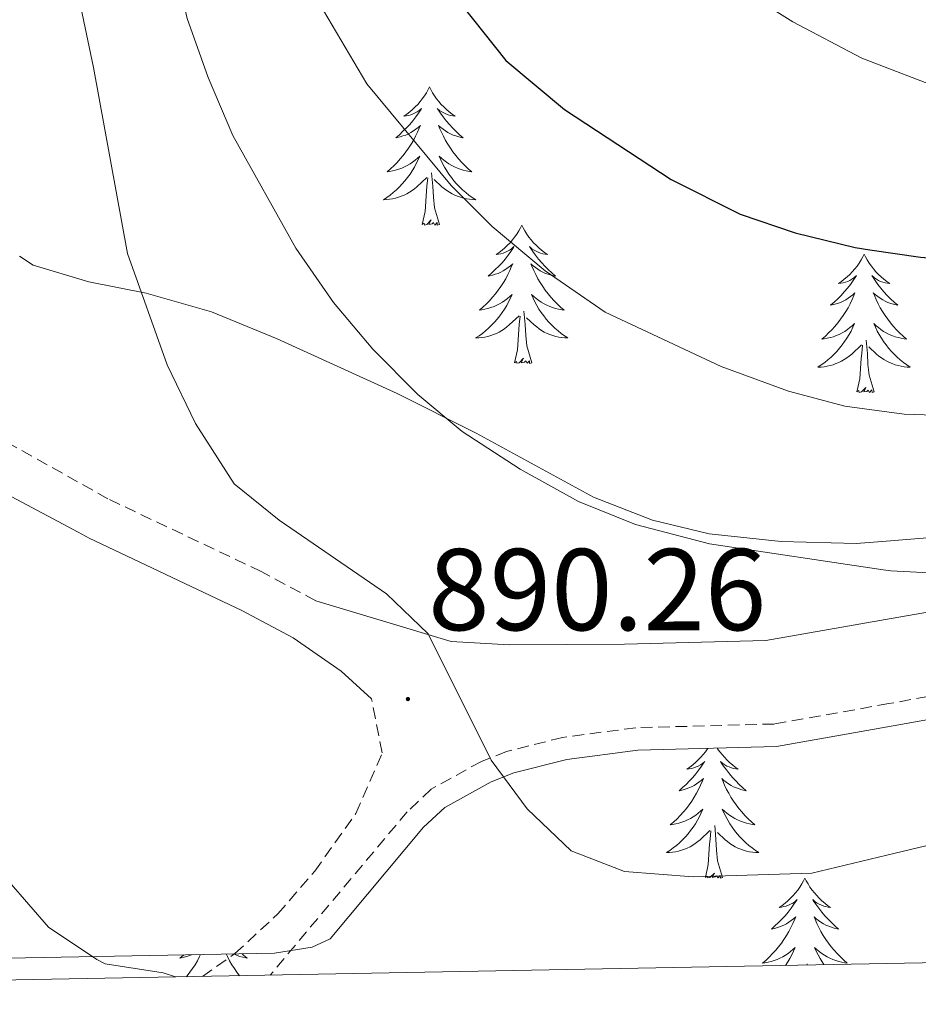
# Model space of a CAD drawing. Units: metres. Extents: x 627031 to 631541, y 4729206 to 4732259.
# Drawn here: x 629627 to 629704, y 4729645 to 4729730 of the extents above; entities that cross this region are included whole.
import ezdxf
from ezdxf.enums import TextEntityAlignment as Align

# ---------------------------------------------------------------- set-up
doc = ezdxf.new("R2010")
doc.units = ezdxf.units.M
doc.header["$MEASUREMENT"] = 0
doc.linetypes.add('TRAZOSX2', pattern=[1.5, 1, -0.5])
for name, color, linetype, lineweight in [('Carátula', 7, 'Continuous', 5), ('Level 21', 19, 'Continuous', 0), ('Level 35', 92, 'Continuous', 0), ('Level 36', 19, 'Continuous', 40), ('Level 4', 36, 'Continuous', 30), ('Level 41', 19, 'Continuous', 0), ('Level 5', 36, 'Continuous', 0), ('Level 61', 19, 'Continuous', 0), ('Level 7', 1, 'Continuous', 0)]:
    doc.layers.add(name, color=color, linetype=linetype, lineweight=lineweight)
doc.styles.add('Arial', font='ARIAL.TTF', dxfattribs={"height": 0.2})

# ---------------------------------------------------------------- blocks, each defined once
blk = doc.blocks.new('5PATER')
at = {"layer": 'Carátula', "linetype": 'Continuous', "lineweight": 5}
h = blk.add_hatch(color=250, dxfattribs=at)
edge = h.paths.add_edge_path()
edge.add_ellipse((0, 0.01), major_axis=(-1.33, -1.34), ratio=0.999422, start_angle=0, end_angle=360)

msp = doc.modelspace()

# ---------------------------------------------------------------- linework, layer by layer
at = {"layer": 'Level 21', "color": 19, "linetype": 'Continuous', "lineweight": 0}
for points in [[(629652.29, 4729679.95, 890.89), (629663.96, 4729676.45, 889.39), (629668.97, 4729676.14, 889.22), (629678.91, 4729676.21, 888.28), (629691.08, 4729676.53, 887.69), (629701.39, 4729678.33, 887.03), (629708.49, 4729679.57, 886.58), (629718.35, 4729680.94, 885.76), (629727.69, 4729682.37, 884.8), (629737.31, 4729684.42, 882.87), (629741.94, 4729685.53, 882.24), (629751.65, 4729687.91, 882), (629771.2, 4729693.66, 881.9), (629775.59, 4729695.94, 881.23), (629781.05, 4729700.4, 880.68), (629788.34, 4729708.38, 879.74), (629792.22, 4729713.51, 878.92), (629794.89, 4729717.55, 877.94), (629802.73, 4729729.76, 873.77)], [(629657.1, 4729671.5, 890.69), (629654.47, 4729673.88, 890.65), (629650.34, 4729676.75, 890.89), (629645.9, 4729679.12, 891.24), (629632.75, 4729685.35, 892.24), (629631.81, 4729685.85, 892.32), (629618.54, 4729692.9, 894.05)]]:
    msp.add_polyline3d(points, dxfattribs=at)
at = {"layer": 'Level 21', "color": 19, "linetype": 'TRAZOSX2', "lineweight": 0}
for points in [[(629800.94, 4729713.61, 877.94), (629798.12, 4729709.33, 878.92), (629792.82, 4729702.44, 879.89), (629786.03, 4729695.14, 880.68), (629779.58, 4729689.88, 881.23), (629773.91, 4729686.93, 881.9), (629763.17, 4729683.55, 882.01), (629753.53, 4729680.94, 882), (629743.65, 4729678.51, 882.24), (629738.9, 4729677.38, 882.87), (629728.99, 4729675.26, 884.8), (629719.39, 4729673.79, 885.76), (629706.54, 4729671.96, 886.8), (629701.7, 4729671.09, 887.09), (629691.8, 4729669.33, 887.69), (629679.87, 4729669.01, 888.28), (629673.55, 4729668.17, 889.05), (629668.74, 4729666.96, 889.56), (629666.57, 4729666.11, 889.82), (629662.24, 4729663.72, 890.95), (629660.17, 4729661.77, 891.55), (629648.35, 4729647.69, 893.96)], [(629652.29, 4729679.95, 890.89), (629647.59, 4729682.47, 891.24), (629634.36, 4729688.74, 892.24), (629620.56, 4729696.48, 894.05)], [(629642.51, 4729647.58, 894.38), (629645.31, 4729649.55, 894), (629649.02, 4729652.96, 893.33), (629652.2, 4729656.65, 892.63), (629655.74, 4729661.63, 891.8), (629658.01, 4729666.84, 891.12), (629657.1, 4729671.5, 890.69)]]:
    msp.add_polyline3d(points, dxfattribs=at)
at = {"layer": 'Level 35', "color": 92, "linetype": 'Continuous', "lineweight": 0, "ltscale": 0.5}
for points in [[(629705, 4729685.38, 893.16), (629701.11, 4729685.06, 893.42), (629698.88, 4729684.88, 893.58), (629692.41, 4729685.05, 894.01), (629686.19, 4729685.73, 894.26), (629681.32, 4729686.89, 894.18), (629676.24, 4729688.87, 894.25), (629666.12, 4729694.4, 894.85), (629659.31, 4729697.81, 896.22), (629648.95, 4729702.53, 897.77), (629643.3, 4729704.84, 899.54), (629637.66, 4729706.47, 901.07), (629632.71, 4729707.43, 901.84), (629627.93, 4729708.88, 901.69), (629626.73, 4729709.65, 901.67)], [(629799.7, 4729708.19, 878.82), (629794.3, 4729701.17, 879.8), (629787.36, 4729693.71, 880.63), (629780.66, 4729688.24, 881.23), (629774.66, 4729685.12, 881.96), (629763.72, 4729681.68, 882.11), (629754.02, 4729679.05, 882.11), (629744.11, 4729676.63, 882.35), (629739.35, 4729675.48, 882.98), (629729.35, 4729673.35, 884.92), (629719.69, 4729671.87, 885.89), (629706.86, 4729670.04, 886.93), (629702.05, 4729669.18, 887.21), (629692.01, 4729667.39, 887.84), (629680.04, 4729667.07, 888.44), (629673.93, 4729666.26, 889.17), (629669.35, 4729665.11, 889.65), (629667.4, 4729664.35, 889.86), (629663.4, 4729662.13, 890.94), (629661.58, 4729660.43, 891.48), (629653.53, 4729650.83, 893.12)], [(629653.53, 4729650.83, 893.12), (629651.96, 4729650.11, 925), (629648.73, 4729649.59, 925), (629598.1, 4729648.64, 899.48), (629596.37, 4729650.14, 899.62), (629592.83, 4729655.52, 900.14), (629590.85, 4729660.25, 900.62), (629584.66, 4729679.25, 902.99), (629579.11, 4729692.18, 905.51), (629576.63, 4729696.07, 906.54), (629571.61, 4729701.15, 908.07), (629567.6, 4729704.04, 908.9), (629561.83, 4729706.51, 910.13), (629557.26, 4729706.77, 911.52), (629552.9, 4729705.3, 912.95), (629548.7, 4729702.27, 914.42), (629545.57, 4729698.95, 915.73), (629541.5, 4729693.27, 917.26), (629539.68, 4729688.36, 922.78)]]:
    msp.add_polyline3d(points, dxfattribs=at)
at = {"layer": 'Level 36', "color": 92, "linetype": 'Continuous', "lineweight": 0}
for points in [[(629662.09, 4729724.24), (629661.97, 4729724.02), (629661.82, 4729723.74), (629661.65, 4729723.48), (629661.47, 4729723.22), (629661.28, 4729722.97), (629661.07, 4729722.73), (629660.85, 4729722.51), (629660.62, 4729722.29), (629660.38, 4729722.09), (629660.13, 4729721.9), (629659.87, 4729721.72), (629660.07, 4729721.74), (629660.27, 4729721.78), (629660.47, 4729721.84), (629660.67, 4729721.91), (629660.85, 4729721.99), (629661.03, 4729722.09), (629661.21, 4729722.2), (629661.41, 4729722.39), (629661.37, 4729722.33), (629661.14, 4729721.98), (629660.9, 4729721.65), (629660.64, 4729721.32), (629660.38, 4729721), (629660.1, 4729720.7), (629659.8, 4729720.41), (629659.5, 4729720.12), (629659.19, 4729719.85), (629659.31, 4729719.87), (629659.56, 4729719.93), (629659.8, 4729720.01), (629660.04, 4729720.09), (629660.27, 4729720.2), (629660.49, 4729720.31), (629660.71, 4729720.45), (629660.91, 4729720.59), (629661.11, 4729720.75), (629661.3, 4729720.92), (629661.21, 4729720.69), (629661.05, 4729720.33), (629660.88, 4729719.98), (629660.7, 4729719.63), (629660.5, 4729719.29), (629660.29, 4729718.96), (629660.06, 4729718.64), (629659.82, 4729718.33), (629659.57, 4729718.03), (629659.3, 4729717.73), (629659.03, 4729717.45), (629658.74, 4729717.18), (629658.45, 4729716.92), (629658.64, 4729716.95), (629658.91, 4729717), (629659.17, 4729717.06), (629659.43, 4729717.14), (629659.69, 4729717.23), (629659.93, 4729717.34), (629660.17, 4729717.46), (629660.41, 4729717.6), (629660.63, 4729717.75), (629660.85, 4729717.91), (629661.05, 4729718.09), (629661.25, 4729718.28), (629661.11, 4729717.95)], [(629662.09, 4729724.24), (629662.2, 4729724.02), (629662.35, 4729723.74), (629662.52, 4729723.48), (629662.7, 4729723.22), (629662.9, 4729722.97), (629663.1, 4729722.73), (629663.32, 4729722.51), (629663.55, 4729722.29), (629663.79, 4729722.09), (629664.04, 4729721.9), (629664.3, 4729721.72), (629664.1, 4729721.74), (629663.9, 4729721.78), (629663.7, 4729721.84), (629663.51, 4729721.91), (629663.32, 4729721.99), (629663.14, 4729722.09), (629662.96, 4729722.2), (629662.76, 4729722.39), (629662.8, 4729722.33), (629663.03, 4729721.98), (629663.27, 4729721.65), (629663.53, 4729721.32), (629663.8, 4729721), (629664.08, 4729720.7), (629664.37, 4729720.41), (629664.67, 4729720.12), (629664.98, 4729719.85), (629664.86, 4729719.87), (629664.61, 4729719.93), (629664.37, 4729720.01), (629664.14, 4729720.09), (629663.91, 4729720.2), (629663.68, 4729720.31), (629663.47, 4729720.45), (629663.26, 4729720.59), (629663.06, 4729720.75), (629662.87, 4729720.92), (629662.96, 4729720.69), (629663.12, 4729720.33), (629663.29, 4729719.98), (629663.47, 4729719.63), (629663.67, 4729719.29), (629663.89, 4729718.96), (629664.11, 4729718.64), (629664.35, 4729718.33), (629664.6, 4729718.03), (629664.87, 4729717.73), (629665.14, 4729717.45), (629665.43, 4729717.18), (629665.73, 4729716.92), (629665.53, 4729716.95), (629665.26, 4729717), (629665, 4729717.06), (629664.74, 4729717.14), (629664.49, 4729717.23), (629664.24, 4729717.34), (629664, 4729717.46), (629663.76, 4729717.6), (629663.54, 4729717.75), (629663.32, 4729717.91), (629663.12, 4729718.09), (629662.92, 4729718.28), (629663.06, 4729717.95)], [(629661.109, 4729717.947), (629660.949, 4729717.627), (629660.789, 4729717.317), (629660.599, 4729717.007), (629660.409, 4729716.707), (629660.189, 4729716.427), (629659.969, 4729716.147), (629659.739, 4729715.877), (629659.489, 4729715.617), (629659.229, 4729715.377), (629658.959, 4729715.137), (629658.689, 4729714.917), (629658.399, 4729714.707), (629658.109, 4729714.517), (629658.369, 4729714.527), (629658.629, 4729714.557), (629658.899, 4729714.597), (629659.149, 4729714.647), (629659.409, 4729714.727), (629659.659, 4729714.807), (629659.899, 4729714.917), (629660.139, 4729715.027), (629660.369, 4729715.157), (629660.589, 4729715.307), (629660.809, 4729715.467), (629661.009, 4729715.637), (629661.859, 4729716.427)], [(629663.059, 4729717.947), (629663.219, 4729717.627), (629663.389, 4729717.317), (629663.569, 4729717.007), (629663.769, 4729716.707), (629663.979, 4729716.427), (629664.199, 4729716.147), (629664.429, 4729715.877), (629664.679, 4729715.617), (629664.939, 4729715.377), (629665.209, 4729715.137), (629665.489, 4729714.917), (629665.779, 4729714.707), (629666.069, 4729714.517), (629665.799, 4729714.527), (629665.539, 4729714.557), (629665.279, 4729714.597), (629665.019, 4729714.647), (629664.759, 4729714.727), (629664.509, 4729714.807), (629664.269, 4729714.917), (629664.029, 4729715.027), (629663.799, 4729715.157), (629663.579, 4729715.307), (629663.369, 4729715.467), (629663.159, 4729715.637), (629662.499, 4729716.257)], [(629661.47, 4729712.39), (629661.71, 4729713.5), (629661.83, 4729715.25), (629661.87, 4729715.68), (629661.94, 4729716.4)], [(629662.94, 4729712.39), (629662.51, 4729713.83), (629662.42, 4729714.73), (629662.37, 4729715.68), (629662.27, 4729716.84)], [(629662.94, 4729712.39), (629662.76, 4729712.32), (629662.74, 4729712.56), (629662.55, 4729712.33), (629662.43, 4729712.54), (629662.31, 4729712.43), (629662.04, 4729712.38), (629662.24, 4729712.77), (629661.85, 4729712.39), (629661.67, 4729712.33), (629661.62, 4729712.5), (629661.47, 4729712.39)], [(629670.05, 4729712.32), (629669.93, 4729712.1), (629669.78, 4729711.82), (629669.61, 4729711.56), (629669.43, 4729711.3), (629669.24, 4729711.05), (629669.03, 4729710.81), (629668.81, 4729710.59), (629668.58, 4729710.37), (629668.34, 4729710.17), (629668.09, 4729709.98), (629667.83, 4729709.8), (629668.03, 4729709.82), (629668.23, 4729709.86), (629668.43, 4729709.92), (629668.63, 4729709.99), (629668.81, 4729710.07), (629668.99, 4729710.17), (629669.17, 4729710.28), (629669.37, 4729710.47), (629669.33, 4729710.41), (629669.1, 4729710.06), (629668.86, 4729709.73), (629668.6, 4729709.4), (629668.34, 4729709.09), (629668.06, 4729708.78), (629667.76, 4729708.49), (629667.46, 4729708.2), (629667.15, 4729707.93), (629667.27, 4729707.95), (629667.52, 4729708.01), (629667.76, 4729708.09), (629668, 4729708.17), (629668.23, 4729708.28), (629668.45, 4729708.39), (629668.67, 4729708.53), (629668.87, 4729708.67), (629669.07, 4729708.83), (629669.26, 4729709), (629669.17, 4729708.78), (629669.01, 4729708.41), (629668.84, 4729708.06), (629668.66, 4729707.71), (629668.46, 4729707.37), (629668.25, 4729707.04), (629668.02, 4729706.72), (629667.78, 4729706.41), (629667.53, 4729706.11), (629667.26, 4729705.81), (629666.99, 4729705.53), (629666.7, 4729705.26), (629666.41, 4729705.01), (629666.6, 4729705.03), (629666.87, 4729705.08), (629667.13, 4729705.14), (629667.39, 4729705.22), (629667.65, 4729705.31), (629667.89, 4729705.42), (629668.13, 4729705.54), (629668.37, 4729705.68), (629668.59, 4729705.83), (629668.81, 4729706), (629669.01, 4729706.17), (629669.21, 4729706.36), (629669.07, 4729706.03)], [(629670.05, 4729712.32), (629670.16, 4729712.1), (629670.31, 4729711.82), (629670.48, 4729711.56), (629670.66, 4729711.3), (629670.86, 4729711.05), (629671.06, 4729710.81), (629671.28, 4729710.59), (629671.51, 4729710.37), (629671.75, 4729710.17), (629672, 4729709.98), (629672.26, 4729709.8), (629672.06, 4729709.82), (629671.86, 4729709.86), (629671.66, 4729709.92), (629671.47, 4729709.99), (629671.28, 4729710.07), (629671.1, 4729710.17), (629670.92, 4729710.28), (629670.72, 4729710.47), (629670.76, 4729710.41), (629670.99, 4729710.06), (629671.23, 4729709.73), (629671.49, 4729709.4), (629671.76, 4729709.09), (629672.04, 4729708.78), (629672.33, 4729708.49), (629672.63, 4729708.2), (629672.94, 4729707.93), (629672.82, 4729707.95), (629672.57, 4729708.01), (629672.33, 4729708.09), (629672.1, 4729708.17), (629671.87, 4729708.28), (629671.64, 4729708.39), (629671.43, 4729708.53), (629671.22, 4729708.67), (629671.02, 4729708.83), (629670.83, 4729709), (629670.92, 4729708.78), (629671.08, 4729708.41), (629671.25, 4729708.06), (629671.43, 4729707.71), (629671.63, 4729707.37), (629671.85, 4729707.04), (629672.07, 4729706.72), (629672.31, 4729706.41), (629672.56, 4729706.11), (629672.83, 4729705.81), (629673.1, 4729705.53), (629673.39, 4729705.26), (629673.69, 4729705.01), (629673.49, 4729705.03), (629673.22, 4729705.08), (629672.96, 4729705.14), (629672.7, 4729705.22), (629672.45, 4729705.31), (629672.2, 4729705.42), (629671.96, 4729705.54), (629671.72, 4729705.68), (629671.5, 4729705.83), (629671.28, 4729706), (629671.08, 4729706.17), (629670.88, 4729706.36), (629671.02, 4729706.03)], [(629699.56, 4729709.81), (629699.45, 4729709.59), (629699.29, 4729709.32), (629699.13, 4729709.05), (629698.95, 4729708.79), (629698.75, 4729708.55), (629698.54, 4729708.31), (629698.33, 4729708.08), (629698.09, 4729707.87), (629697.85, 4729707.66), (629697.6, 4729707.47), (629697.34, 4729707.29), (629697.54, 4729707.32), (629697.75, 4729707.35), (629697.95, 4729707.41), (629698.14, 4729707.48), (629698.33, 4729707.56), (629698.51, 4729707.66), (629698.68, 4729707.77), (629698.89, 4729707.97), (629698.85, 4729707.9), (629698.62, 4729707.55), (629698.37, 4729707.22), (629698.12, 4729706.89), (629697.85, 4729706.58), (629697.57, 4729706.27), (629697.28, 4729705.98), (629696.98, 4729705.69), (629696.66, 4729705.42), (629696.79, 4729705.45), (629697.03, 4729705.51), (629697.27, 4729705.58), (629697.51, 4729705.67), (629697.74, 4729705.77), (629697.97, 4729705.89), (629698.18, 4729706.02), (629698.39, 4729706.16), (629698.59, 4729706.32), (629698.77, 4729706.49), (629698.68, 4729706.27), (629698.53, 4729705.91), (629698.36, 4729705.55), (629698.17, 4729705.21), (629697.97, 4729704.87), (629697.76, 4729704.53), (629697.53, 4729704.21), (629697.29, 4729703.9), (629697.04, 4729703.6), (629696.78, 4729703.31), (629696.5, 4729703.03), (629696.22, 4729702.75), (629695.92, 4729702.5), (629696.12, 4729702.52), (629696.38, 4729702.57), (629696.65, 4729702.63), (629696.91, 4729702.71), (629697.16, 4729702.81), (629697.41, 4729702.91), (629697.65, 4729703.04), (629697.88, 4729703.17), (629698.11, 4729703.32), (629698.32, 4729703.49), (629698.53, 4729703.66), (629698.73, 4729703.85), (629698.58, 4729703.53)], [(629699.56, 4729709.81), (629699.67, 4729709.59), (629699.83, 4729709.32), (629699.99, 4729709.05), (629700.18, 4729708.79), (629700.37, 4729708.55), (629700.58, 4729708.31), (629700.8, 4729708.08), (629701.03, 4729707.87), (629701.27, 4729707.66), (629701.52, 4729707.47), (629701.78, 4729707.29), (629701.58, 4729707.32), (629701.38, 4729707.35), (629701.18, 4729707.41), (629700.98, 4729707.48), (629700.79, 4729707.56), (629700.61, 4729707.66), (629700.44, 4729707.77), (629700.23, 4729707.97), (629700.27, 4729707.9), (629700.5, 4729707.55), (629700.75, 4729707.22), (629701, 4729706.89), (629701.27, 4729706.58), (629701.55, 4729706.27), (629701.84, 4729705.98), (629702.15, 4729705.69), (629702.46, 4729705.42), (629702.33, 4729705.45), (629702.09, 4729705.51), (629701.85, 4729705.58), (629701.61, 4729705.67), (629701.38, 4729705.77), (629701.16, 4729705.89), (629700.94, 4729706.02), (629700.73, 4729706.16), (629700.54, 4729706.32), (629700.35, 4729706.49), (629700.44, 4729706.27), (629700.59, 4729705.91), (629700.77, 4729705.55), (629700.95, 4729705.21), (629701.15, 4729704.87), (629701.36, 4729704.53), (629701.59, 4729704.21), (629701.83, 4729703.9), (629702.08, 4729703.6), (629702.34, 4729703.31), (629702.62, 4729703.03), (629702.91, 4729702.75), (629703.2, 4729702.5), (629703.01, 4729702.52), (629702.74, 4729702.57), (629702.48, 4729702.63), (629702.22, 4729702.71), (629701.96, 4729702.81), (629701.71, 4729702.91), (629701.47, 4729703.04), (629701.24, 4729703.17), (629701.01, 4729703.32), (629700.8, 4729703.49), (629700.59, 4729703.66), (629700.4, 4729703.85), (629700.54, 4729703.53)], [(629669.067, 4729706.028), (629668.907, 4729705.708), (629668.747, 4729705.398), (629668.557, 4729705.088), (629668.367, 4729704.798), (629668.147, 4729704.508), (629667.927, 4729704.228), (629667.697, 4729703.958), (629667.447, 4729703.698), (629667.187, 4729703.458), (629666.917, 4729703.228), (629666.647, 4729702.998), (629666.357, 4729702.788), (629666.067, 4729702.598), (629666.327, 4729702.608), (629666.587, 4729702.638), (629666.857, 4729702.678), (629667.107, 4729702.728), (629667.367, 4729702.808), (629667.617, 4729702.888), (629667.857, 4729702.998), (629668.097, 4729703.108), (629668.327, 4729703.238), (629668.547, 4729703.388), (629668.767, 4729703.548), (629668.967, 4729703.718), (629669.817, 4729704.518)], [(629671.017, 4729706.027), (629671.177, 4729705.707), (629671.347, 4729705.398), (629671.527, 4729705.088), (629671.727, 4729704.798), (629671.937, 4729704.508), (629672.157, 4729704.228), (629672.387, 4729703.958), (629672.637, 4729703.698), (629672.897, 4729703.458), (629673.167, 4729703.228), (629673.447, 4729702.998), (629673.737, 4729702.788), (629674.027, 4729702.598), (629673.757, 4729702.608), (629673.497, 4729702.638), (629673.237, 4729702.678), (629672.977, 4729702.728), (629672.717, 4729702.808), (629672.467, 4729702.888), (629672.227, 4729702.998), (629671.987, 4729703.108), (629671.757, 4729703.238), (629671.537, 4729703.388), (629671.327, 4729703.548), (629671.117, 4729703.718), (629670.457, 4729704.338)], [(629669.43, 4729700.47), (629669.67, 4729701.59), (629669.79, 4729703.33), (629669.83, 4729703.76), (629669.9, 4729704.48)], [(629670.9, 4729700.47), (629670.47, 4729701.91), (629670.38, 4729702.81), (629670.33, 4729703.76), (629670.23, 4729704.92)], [(629698.577, 4729703.526), (629698.427, 4729703.196), (629698.257, 4729702.886), (629698.077, 4729702.586), (629697.877, 4729702.286), (629697.667, 4729701.996), (629697.447, 4729701.716), (629697.207, 4729701.446), (629696.967, 4729701.196), (629696.707, 4729700.946), (629696.437, 4729700.716), (629696.157, 4729700.486), (629695.867, 4729700.286), (629695.577, 4729700.087), (629695.847, 4729700.096), (629696.107, 4729700.126), (629696.367, 4729700.166), (629696.627, 4729700.226), (629696.887, 4729700.296), (629697.127, 4729700.386), (629697.377, 4729700.486), (629697.617, 4729700.606), (629697.847, 4729700.736), (629698.067, 4729700.876), (629698.277, 4729701.036), (629698.487, 4729701.206), (629699.327, 4729702.006)], [(629700.537, 4729703.526), (629700.687, 4729703.196), (629700.857, 4729702.886), (629701.047, 4729702.586), (629701.237, 4729702.286), (629701.447, 4729701.996), (629701.667, 4729701.716), (629701.907, 4729701.446), (629702.157, 4729701.196), (629702.407, 4729700.946), (629702.677, 4729700.716), (629702.957, 4729700.486), (629703.247, 4729700.286), (629703.537, 4729700.086), (629703.277, 4729700.096), (629703.007, 4729700.126), (629702.747, 4729700.166), (629702.487, 4729700.226), (629702.237, 4729700.296), (629701.987, 4729700.386), (629701.737, 4729700.486), (629701.507, 4729700.606), (629701.267, 4729700.736), (629701.047, 4729700.876), (629700.837, 4729701.036), (629700.637, 4729701.206), (629699.977, 4729701.826)], [(629698.94, 4729697.96), (629699.19, 4729699.08), (629699.3, 4729700.82), (629699.35, 4729701.25), (629699.41, 4729701.97)], [(629700.41, 4729697.96), (629699.98, 4729699.4), (629699.89, 4729700.3), (629699.85, 4729701.25), (629699.74, 4729702.42)], [(629670.9, 4729700.47), (629670.72, 4729700.4), (629670.7, 4729700.64), (629670.51, 4729700.42), (629670.39, 4729700.62), (629670.27, 4729700.51), (629670, 4729700.46), (629670.2, 4729700.85), (629669.81, 4729700.47), (629669.63, 4729700.42), (629669.58, 4729700.58), (629669.43, 4729700.47)], [(629700.41, 4729697.96), (629700.24, 4729697.89), (629700.22, 4729698.13), (629700.03, 4729697.91), (629699.91, 4729698.11), (629699.79, 4729698), (629699.52, 4729697.95), (629699.71, 4729698.34), (629699.33, 4729697.96), (629699.14, 4729697.91), (629699.1, 4729698.07), (629698.94, 4729697.96)], [(629686.08, 4729667.23), (629686.06, 4729667.2), (629685.88, 4729666.94), (629685.69, 4729666.69), (629685.48, 4729666.46), (629685.26, 4729666.23), (629685.03, 4729666.01), (629684.79, 4729665.81), (629684.54, 4729665.62), (629684.28, 4729665.44), (629684.48, 4729665.47), (629684.68, 4729665.5), (629684.88, 4729665.56), (629685.07, 4729665.63), (629685.26, 4729665.71), (629685.44, 4729665.81), (629685.62, 4729665.92), (629685.82, 4729666.11), (629685.78, 4729666.05), (629685.55, 4729665.71), (629685.31, 4729665.37), (629685.05, 4729665.04), (629684.79, 4729664.73), (629684.51, 4729664.42), (629684.21, 4729664.13), (629683.91, 4729663.85), (629683.6, 4729663.57), (629683.72, 4729663.6), (629683.97, 4729663.65), (629684.21, 4729663.73), (629684.45, 4729663.82), (629684.68, 4729663.92), (629684.9, 4729664.04), (629685.11, 4729664.17), (629685.32, 4729664.31), (629685.52, 4729664.47), (629685.71, 4729664.64), (629685.62, 4729664.42), (629685.46, 4729664.06), (629685.29, 4729663.7), (629685.11, 4729663.36), (629684.91, 4729663.02), (629684.69, 4729662.69), (629684.47, 4729662.36), (629684.23, 4729662.05), (629683.98, 4729661.75), (629683.71, 4729661.46), (629683.44, 4729661.17), (629683.15, 4729660.91), (629682.85, 4729660.65), (629683.05, 4729660.67), (629683.32, 4729660.72), (629683.58, 4729660.78), (629683.84, 4729660.86), (629684.09, 4729660.95), (629684.34, 4729661.06), (629684.58, 4729661.19), (629684.82, 4729661.32), (629685.04, 4729661.47), (629685.26, 4729661.64), (629685.46, 4729661.81), (629685.66, 4729662), (629685.52, 4729661.67), (629685.36, 4729661.35), (629685.19, 4729661.04)], [(629686.9, 4729667.25), (629686.93, 4729667.2), (629687.11, 4729666.94), (629687.31, 4729666.69), (629687.51, 4729666.46), (629687.73, 4729666.23), (629687.96, 4729666.01), (629688.2, 4729665.81), (629688.45, 4729665.62), (629688.71, 4729665.44), (629688.51, 4729665.47), (629688.31, 4729665.5), (629688.11, 4729665.56), (629687.92, 4729665.63), (629687.73, 4729665.71), (629687.55, 4729665.81), (629687.37, 4729665.92), (629687.17, 4729666.11), (629687.21, 4729666.05), (629687.44, 4729665.71), (629687.68, 4729665.37), (629687.94, 4729665.04), (629688.21, 4729664.73), (629688.49, 4729664.42), (629688.78, 4729664.13), (629689.08, 4729663.85), (629689.39, 4729663.57), (629689.27, 4729663.6), (629689.02, 4729663.65), (629688.78, 4729663.73), (629688.55, 4729663.82), (629688.31, 4729663.92), (629688.09, 4729664.04), (629687.87, 4729664.17), (629687.67, 4729664.31), (629687.47, 4729664.47), (629687.28, 4729664.64), (629687.37, 4729664.42), (629687.53, 4729664.06), (629687.7, 4729663.7), (629687.88, 4729663.36), (629688.08, 4729663.02), (629688.3, 4729662.69), (629688.52, 4729662.36), (629688.76, 4729662.05), (629689.01, 4729661.75), (629689.28, 4729661.46), (629689.55, 4729661.17), (629689.84, 4729660.91), (629690.14, 4729660.65), (629689.94, 4729660.67), (629689.67, 4729660.72), (629689.41, 4729660.78), (629689.15, 4729660.86), (629688.9, 4729660.95), (629688.65, 4729661.06), (629688.41, 4729661.19), (629688.17, 4729661.32), (629687.95, 4729661.47), (629687.73, 4729661.64), (629687.53, 4729661.81), (629687.33, 4729662), (629687.47, 4729661.67), (629687.63, 4729661.35), (629687.8, 4729661.04)], [(629685.189, 4729661.041), (629685.009, 4729660.731), (629684.809, 4729660.441), (629684.599, 4729660.151), (629684.379, 4729659.871), (629684.149, 4729659.601), (629683.899, 4729659.351), (629683.639, 4729659.101), (629683.369, 4729658.871), (629683.089, 4729658.651), (629682.809, 4729658.441), (629682.509, 4729658.251), (629682.779, 4729658.251), (629683.039, 4729658.281), (629683.309, 4729658.321), (629683.559, 4729658.381), (629683.819, 4729658.451), (629684.069, 4729658.541), (629684.309, 4729658.641), (629684.549, 4729658.751), (629684.779, 4729658.891), (629684.999, 4729659.031), (629685.219, 4729659.191), (629685.419, 4729659.361), (629686.269, 4729660.161)], [(629687.799, 4729661.041), (629687.979, 4729660.731), (629688.179, 4729660.441), (629688.389, 4729660.151), (629688.609, 4729659.871), (629688.839, 4729659.601), (629689.089, 4729659.351), (629689.349, 4729659.101), (629689.619, 4729658.871), (629689.899, 4729658.651), (629690.189, 4729658.441), (629690.469, 4729658.251), (629690.209, 4729658.251), (629689.949, 4729658.281), (629689.689, 4729658.321), (629689.429, 4729658.381), (629689.169, 4729658.451), (629688.919, 4729658.541), (629688.679, 4729658.641), (629688.439, 4729658.751), (629688.209, 4729658.891), (629687.989, 4729659.031), (629687.769, 4729659.191), (629687.569, 4729659.361), (629686.909, 4729659.981)], [(629687.35, 4729656.11), (629686.92, 4729657.55), (629686.83, 4729658.45), (629686.78, 4729659.4), (629686.68, 4729660.57)], [(629685.88, 4729656.11), (629686.12, 4729657.23), (629686.23, 4729658.97), (629686.28, 4729659.4), (629686.35, 4729660.13)], [(629687.35, 4729656.11), (629687.17, 4729656.04), (629687.15, 4729656.28), (629686.96, 4729656.06), (629686.84, 4729656.26), (629686.72, 4729656.15), (629686.45, 4729656.1), (629686.65, 4729656.49), (629686.26, 4729656.11), (629686.07, 4729656.06), (629686.03, 4729656.22), (629685.88, 4729656.11)], [(629694.45, 4729656.04), (629694.34, 4729655.82), (629694.19, 4729655.55), (629694.02, 4729655.28), (629693.84, 4729655.02), (629693.65, 4729654.78), (629693.44, 4729654.54), (629693.22, 4729654.31), (629692.99, 4729654.1), (629692.75, 4729653.89), (629692.5, 4729653.7), (629692.24, 4729653.52), (629692.44, 4729653.55), (629692.64, 4729653.59), (629692.84, 4729653.64), (629693.03, 4729653.71), (629693.22, 4729653.79), (629693.4, 4729653.89), (629693.58, 4729654.01), (629693.78, 4729654.2), (629693.74, 4729654.13), (629693.51, 4729653.79), (629693.27, 4729653.45), (629693.01, 4729653.12), (629692.75, 4729652.81), (629692.47, 4729652.5), (629692.17, 4729652.21), (629691.87, 4729651.93), (629691.56, 4729651.65), (629691.68, 4729651.68), (629691.93, 4729651.74), (629692.17, 4729651.81), (629692.41, 4729651.9), (629692.64, 4729652)], [(629694.45, 4729656.04), (629694.57, 4729655.82), (629694.72, 4729655.55), (629694.89, 4729655.28), (629695.07, 4729655.02), (629695.27, 4729654.78), (629695.47, 4729654.54), (629695.69, 4729654.31), (629695.92, 4729654.1), (629696.16, 4729653.89), (629696.41, 4729653.7), (629696.67, 4729653.52), (629696.47, 4729653.55), (629696.27, 4729653.59), (629696.07, 4729653.64), (629695.88, 4729653.71), (629695.69, 4729653.79), (629695.51, 4729653.89), (629695.33, 4729654.01), (629695.13, 4729654.2), (629695.17, 4729654.13), (629695.4, 4729653.79), (629695.64, 4729653.45), (629695.9, 4729653.12), (629696.17, 4729652.81), (629696.45, 4729652.5), (629696.74, 4729652.21), (629697.04, 4729651.93), (629697.35, 4729651.65), (629697.23, 4729651.68), (629696.98, 4729651.74), (629696.74, 4729651.81), (629696.51, 4729651.9), (629696.27, 4729652)], [(629692.638, 4729652.001), (629692.858, 4729652.121), (629693.068, 4729652.251), (629693.278, 4729652.391), (629693.478, 4729652.551), (629693.668, 4729652.721), (629693.578, 4729652.501), (629693.418, 4729652.141), (629693.248, 4729651.781), (629693.068, 4729651.441), (629692.868, 4729651.101), (629692.648, 4729650.771), (629692.428, 4729650.442), (629692.188, 4729650.132), (629691.937, 4729649.832), (629691.667, 4729649.542), (629691.397, 4729649.262), (629691.107, 4729648.992), (629690.807, 4729648.732), (629691.007, 4729648.752), (629691.277, 4729648.802), (629691.537, 4729648.862), (629691.797, 4729648.942), (629692.047, 4729649.042), (629692.297, 4729649.142), (629692.537, 4729649.272), (629692.777, 4729649.412), (629692.997, 4729649.552), (629693.217, 4729649.722), (629693.418, 4729649.892), (629693.618, 4729650.081), (629693.478, 4729649.762), (629693.317, 4729649.432), (629693.147, 4729649.122), (629692.967, 4729648.822), (629692.777, 4729648.522)], [(629696.268, 4729652.001), (629696.048, 4729652.121), (629695.828, 4729652.251), (629695.628, 4729652.391), (629695.428, 4729652.551), (629695.238, 4729652.721), (629695.328, 4729652.501), (629695.488, 4729652.141), (629695.658, 4729651.781), (629695.838, 4729651.441), (629696.038, 4729651.101), (629696.258, 4729650.771), (629696.478, 4729650.441), (629696.718, 4729650.131), (629696.968, 4729649.831), (629697.238, 4729649.541), (629697.507, 4729649.261), (629697.797, 4729648.991), (629698.097, 4729648.731), (629697.897, 4729648.751), (629697.627, 4729648.801), (629697.367, 4729648.861), (629697.107, 4729648.941), (629696.857, 4729649.041), (629696.607, 4729649.141), (629696.367, 4729649.271), (629696.127, 4729649.411), (629695.908, 4729649.551), (629695.688, 4729649.721), (629695.488, 4729649.891), (629695.288, 4729650.081), (629695.428, 4729649.761), (629695.587, 4729649.431), (629695.757, 4729649.121), (629695.937, 4729648.821), (629696.087, 4729648.591)], [(629640.9, 4729649.44), (629640.88, 4729649.42), (629640.57, 4729649.15), (629640.69, 4729649.17), (629640.94, 4729649.23), (629641.18, 4729649.3), (629641.41, 4729649.39), (629641.56, 4729649.45)], [(629642.35, 4729649.47), (629642.26, 4729649.28), (629642.08, 4729648.93), (629641.88, 4729648.59), (629641.66, 4729648.26), (629641.44, 4729647.94), (629641.2, 4729647.62), (629641.14, 4729647.55)], [(629644.56, 4729649.51), (629644.67, 4729649.28), (629644.85, 4729648.93), (629645.05, 4729648.59), (629645.27, 4729648.26), (629645.49, 4729647.94), (629645.72, 4729647.64)], [(629645.93, 4729649.53), (629646.05, 4729649.42), (629646.36, 4729649.15), (629646.24, 4729649.17), (629645.99, 4729649.23), (629645.75, 4729649.3), (629645.51, 4729649.39), (629645.28, 4729649.49), (629645.23, 4729649.52)], [(629694.65, 4729648.56), (629694.64, 4729648.65)]]:
    msp.add_lwpolyline(points, dxfattribs=at)
at = {"layer": 'Level 4', "color": 36, "linetype": 'Continuous', "lineweight": 30}
msp.add_polyline3d([(629625.092, 4729791.362, 875), (629632.671, 4729784.192, 875), (629635.88, 4729780.213, 875), (629641.429, 4729770.203, 875), (629647.127, 4729760.944, 875), (629657.154, 4729742.125, 875), (629661.073, 4729736.065, 875), (629668.661, 4729726.526, 875), (629673.74, 4729722.286, 875), (629682.929, 4729716.266, 875), (629688.869, 4729713.276, 875), (629693.609, 4729711.656, 875), (629698.789, 4729710.395, 875), (629700.059, 4729710.205, 875), (629704.409, 4729709.575, 875), (629721.008, 4729708.114, 875), (629726.009, 4729708.094, 875)], dxfattribs=at)
at = {"layer": 'Level 5', "color": 36, "linetype": 'Continuous', "lineweight": 0}
for points in [[(629651.773, 4729793.25, 870), (629656.101, 4729783.191, 870), (629657.78, 4729778.481, 870), (629660.588, 4729767.452, 870), (629662.977, 4729762.103, 870), (629666.127, 4729758.223, 870), (629670.636, 4729754.303, 870), (629675.045, 4729749.873, 870), (629678.795, 4729745.423, 870), (629685.513, 4729735.984, 870), (629689.132, 4729732.534, 870), (629693.402, 4729729.834, 870), (629699.312, 4729726.734, 870), (629699.362, 4729726.714, 870), (629706.701, 4729723.904, 870)], [(629719.5, 4729695.49, 880), (629703.02, 4729696.02, 880), (629700.64, 4729696.34, 880), (629697.9, 4729696.71, 880), (629693.05, 4729698.01, 880), (629687.23, 4729700.15, 880), (629677.23, 4729704.81, 880), (629672.07, 4729708.38, 880), (629667.5, 4729712.22, 880), (629663.95, 4729715.74, 880), (629656.69, 4729724.5, 880), (629652.95, 4729730.82, 880), (629648.68, 4729739.87, 880), (629642.47, 4729754.53, 880), (629639.89, 4729759.32, 880), (629637.19, 4729763.53, 880), (629633.93, 4729767.64, 880), (629626.61, 4729776.06, 880)], [(629624.93, 4729770.06, 885), (629629.15, 4729764.86, 885), (629631.86, 4729760.54, 885), (629633.91, 4729755.97, 885), (629637.44, 4729745.29, 885), (629638.84, 4729740.49, 885), (629641.21, 4729730.12, 885), (629643, 4729725.04, 885), (629645.12, 4729720.06, 885), (629650.56, 4729710.33, 885), (629653.82, 4729705.67, 885), (629657.21, 4729701.63, 885), (629661.07, 4729697.73, 885), (629664.91, 4729694.53, 885), (629669.9, 4729691.3, 885), (629674.94, 4729688.52, 885), (629679.85, 4729686.52, 885), (629686.23, 4729684.85, 885), (629701.21, 4729682.63, 885), (629701.85, 4729682.53, 885), (629713.434, 4729681.927, 885)], [(629626.425, 4729753.726, 890), (629628.275, 4729749.076, 890), (629633.12, 4729725.898, 890), (629636.048, 4729709.869, 890), (629639.466, 4729700.28, 890), (629641.925, 4729695.22, 890), (629645.234, 4729690.041, 890), (629649.134, 4729686.911, 890), (629658.373, 4729680.541, 890), (629661.972, 4729677.091, 890), (629667.4, 4729666.212, 890), (629670.509, 4729662.032, 890), (629674.309, 4729658.402, 890), (629678.889, 4729656.622, 890), (629684.819, 4729656.151, 890), (629695.059, 4729656.471, 890), (629702.239, 4729658.19, 890), (629723.8, 4729663.328, 890), (629745.771, 4729667.607, 890), (629768.332, 4729670.595, 890), (629784.333, 4729671.224, 890), (629801.813, 4729671.223, 890)], [(629625.858, 4729655.725, 895), (629629.247, 4729651.815, 895), (629633.407, 4729649.035, 895), (629634.116, 4729648.675, 895), (629639.136, 4729647.885, 895), (629640.186, 4729647.535, 895)]]:
    msp.add_polyline3d(points, dxfattribs=at)
at = {"layer": 'Level 61', "color": 19, "linetype": 'Continuous', "lineweight": 0}
msp.add_lwpolyline([(627915.26, 4731929.25), (631326.55, 4731993.32), (631370.49, 4729680.02), (627958.09, 4729615.95), (627915.26, 4731929.25)], close=True, dxfattribs=at)

# ---------------------------------------------------------------- block references
at = {"layer": 'Level 7', "color": 19, "linetype": 'Continuous', "lineweight": 0, "xscale": 0.09999983015004542, "yscale": 0.09999983015004542}
msp.add_blockref('5PATER', (629660.23, 4729671.48, 890.26), dxfattribs=at)

# ---------------------------------------------------------------- texts
at = {"layer": 'Level 41', "color": 19, "linetype": 'Continuous', "lineweight": 0, "style": 'Arial'}
msp.add_text('890.26', height=7, dxfattribs=at).set_placement((629661.97, 4729675.23, 890.26), align=Align.BOTTOM_LEFT)

doc.saveas('drawing.dxf')
